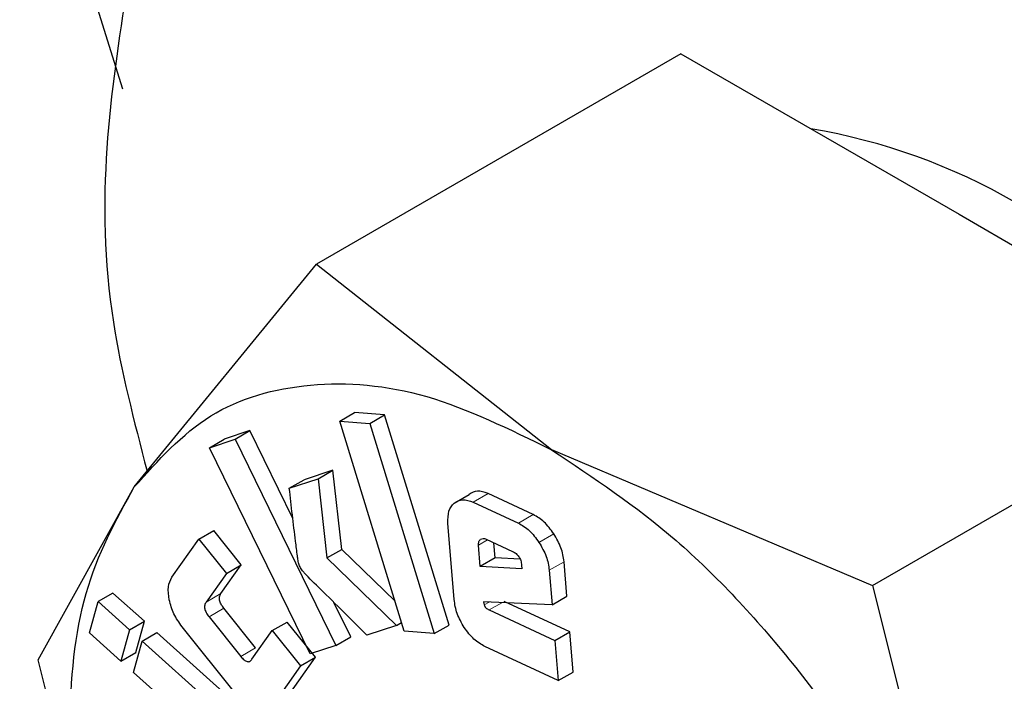
# Model space of a CAD drawing. Units: millimetres. Extents: x 0 to 210, y 0 to 297.
# Drawn here: x 155 to 156, y 105 to 105 of the extents above; entities that cross this region are included whole.
import ezdxf

# ---------------------------------------------------------------- set-up
doc = ezdxf.new("R2010")
doc.units = ezdxf.units.MM

msp = doc.modelspace()

# ---------------------------------------------------------------- linework, layer by layer
at = {"color": 7, "linetype": 'Continuous', "lineweight": 25}
for p, q in [((155.5174212794672, 104.8157209582498), (155.4910173325464, 104.9003847788547)), ((155.7836945316469, 104.8326448508072), (155.6097755612667, 104.7322435663081)), ((155.7836945316469, 104.8326448508072), (155.9163749181017, 104.7560500940721)), ((155.9163749181017, 104.7560500940721), (156.0490563582276, 104.6794547290656)), ((155.5229098528146, 104.6260038182136), (155.6097755612667, 104.7322435663081)), ((155.6097755612667, 104.7322435663081), (155.7219304324967, 104.6437996818495)), ((155.8751373878474, 104.5790534445665), (156.0490563582276, 104.6794547290656)), ((155.6209708179024, 104.6574445840584), (155.6280420054114, 104.6615266937172)), ((155.6423002842626, 104.660390987501), (155.6280420054114, 104.6615266937172)), ((155.6209708179024, 104.6574445840584), (155.6352290967537, 104.6563088778422)), ((155.6517527687124, 104.5571880448484), (155.6209708179024, 104.6574445840584)), ((155.6352290967537, 104.6563088778422), (155.6423002842626, 104.660390987501)), ((155.6730822350725, 104.5601344482909), (155.6423002842626, 104.660390987501)), ((155.5780800775153, 104.6528533370445), (155.565876457529, 104.6488147423588)), ((155.5710088900064, 104.6487712273857), (155.5780800775153, 104.6528533370445)), ((155.5985940023568, 104.6108920070378), (155.5780800775153, 104.6528533370445)), ((155.6352290967537, 104.6563088778422), (155.6660110475636, 104.5560523386322)), ((155.5588052700201, 104.6447326327001), (155.565876457529, 104.6488147423588)), ((155.5588052700201, 104.6447326327001), (155.5710088900064, 104.6487712273857)), ((155.5710088900064, 104.6487712273857), (155.6190942294725, 104.5504132104424)), ((155.6068906094862, 104.5463746157567), (155.5588052700201, 104.6447326327001)), ((155.7219304324967, 104.6437996818495), (155.8751373878474, 104.5790534445665)), ((155.6176812563762, 104.6339933146524), (155.6039455984465, 104.6294465869995)), ((155.6106100688673, 104.6299112049936), (155.6176812563762, 104.6339933146524)), ((155.6218653847621, 104.5962196903451), (155.6176812563762, 104.6339933146524)), ((155.5968744109375, 104.6253644773408), (155.6106100688673, 104.6299112049936)), ((155.5968744109375, 104.6253644773408), (155.6039455984465, 104.6294465869995)), ((155.6106100688673, 104.6299112049936), (155.6147941972532, 104.5921375806864)), ((155.477095174812, 104.5434626297512), (155.5229098528146, 104.6260038182136)), ((155.6755488793816, 104.6183321025347), (155.6826200668905, 104.6224142121934)), ((155.6846357399206, 104.6187332628491), (155.7061759405233, 104.6087458434943)), ((155.7132471280322, 104.6128279531531), (155.6917069274295, 104.6228153725078)), ((155.5537623995958, 104.6011372554404), (155.5608335871047, 104.6052193650991)), ((155.5739665451007, 104.5888414434695), (155.5608335871047, 104.6052193650991)), ((155.675516215574, 104.5722885048886), (155.6725617214934, 104.6086681640041)), ((155.5409076107999, 104.5829655489131), (155.5537623995958, 104.6011372554404)), ((155.5537623995958, 104.6011372554404), (155.5668953575917, 104.5847593338108)), ((155.6908302729805, 104.6010850213223), (155.7033510480018, 104.5952799099187)), ((155.6147941972532, 104.5921375806864), (155.6218653847621, 104.5962196903451)), ((155.6473673891248, 104.5714723622057), (155.6218653847621, 104.5962196903451)), ((155.6880022194454, 104.5881085213669), (155.6871740338721, 104.598298950583)), ((155.6950734069543, 104.5921906310256), (155.6944886194312, 104.5993891178814)), ((155.6147941972532, 104.5921375806864), (155.6479500693055, 104.559963073397)), ((155.6950734069543, 104.5921906310256), (155.6880022194454, 104.5881085213669)), ((155.707026253192, 104.5915161573659), (155.6950734069543, 104.5921906310256)), ((155.5642759309568, 104.5751458142391), (155.5739665451007, 104.5888414434695)), ((155.5668953575917, 104.5847593338108), (155.5739665451007, 104.5888414434695)), ((155.707833365341, 104.5869894598835), (155.6880022194454, 104.5881085213669)), ((155.7076984954257, 104.5886493856271), (155.707833365341, 104.5869894598835)), ((155.7208936200233, 104.5862585116962), (155.7222265141074, 104.5698438931666)), ((155.7292977016164, 104.5739260028253), (155.7279648075322, 104.5903406213549)), ((155.5668953575917, 104.5847593338108), (155.5572047434479, 104.5710637045803)), ((155.8751373878474, 104.5790534445665), (155.9209520658499, 104.3962189397369)), ((155.512745086625, 104.5753843270647), (155.505673899116, 104.5713022174059)), ((155.5277440963388, 104.5619276705902), (155.512745086625, 104.5753843270647)), ((155.7222265141074, 104.5698438931666), (155.7292977016164, 104.5739260028253)), ((155.501528756565, 104.5564171361922), (155.505673899116, 104.5713022174059)), ((155.505673899116, 104.5713022174059), (155.5206729088299, 104.5578455609315)), ((155.5808048712716, 104.549223489425), (155.5656551865743, 104.5681171372481)), ((155.6261654169814, 104.5544953201011), (155.618131173984, 104.5709296902278)), ((155.7222265141074, 104.5698438931666), (155.6895627065115, 104.5711448699856)), ((155.6895627065115, 104.5711448699856), (155.6898998812996, 104.5697015430563)), ((155.6922537827889, 104.5673233401916), (155.7236120917522, 104.5527837986784)), ((155.7306832792611, 104.5568659083371), (155.6993249702979, 104.5714054498504)), ((155.5585839990654, 104.5640350275894), (155.5737336837626, 104.5451413797663)), ((155.5206729088299, 104.5578455609315), (155.5165277662788, 104.5429604797177)), ((155.5206729088299, 104.5578455609315), (155.5277440963388, 104.5619276705902)), ((155.5235989537877, 104.5470425893765), (155.5277440963388, 104.5619276705902)), ((155.57136819189, 104.52736457726), (155.5457323712832, 104.5593356819393)), ((155.588760088928, 104.5574914903532), (155.5958312764369, 104.561573600012)), ((155.6093266973301, 104.5447427806954), (155.5958312764369, 104.561573600012)), ((155.6479500693055, 104.559963073397), (155.6338825049438, 104.5553077204995)), ((155.6479500693055, 104.559963073397), (155.6504567531207, 104.5614101511616)), ((155.6660110475636, 104.5560523386322), (155.6730822350725, 104.5601344482909)), ((155.5165277662788, 104.5429604797177), (155.501528756565, 104.5564171361922)), ((155.5266798884139, 104.5524562677974), (155.5337510759228, 104.5565383774561)), ((155.5877032567016, 104.5081341974142), (155.5337510759228, 104.5565383774561)), ((155.5790705284554, 104.5437952528513), (155.588760088928, 104.5574914903532)), ((155.588760088928, 104.5574914903532), (155.6022555098212, 104.5406606710367)), ((155.6190942294725, 104.5504132104424), (155.6261654169814, 104.5544953201011)), ((155.6660110475636, 104.5560523386322), (155.6517527687124, 104.5571880448484)), ((155.7236120917522, 104.5527837986784), (155.7306832792611, 104.5568659083371)), ((155.7322374443, 104.5377309827156), (155.7306832792611, 104.5568659083371)), ((155.5225347458628, 104.5375711865836), (155.5266798884139, 104.5524562677974)), ((155.5266798884139, 104.5524562677974), (155.5806320691927, 104.5040520877554)), ((155.6190942294725, 104.5504132104424), (155.6068906094862, 104.5463746157567)), ((155.7251662567911, 104.5336488730569), (155.6902307340604, 104.5498468005673)), ((155.7236120917522, 104.5527837986784), (155.7251662567911, 104.5336488730569)), ((155.5165277662788, 104.5429604797177), (155.5235989537877, 104.5470425893765)), ((155.5964719085343, 104.5265710741681), (155.6093266973301, 104.5447427806954)), ((155.6022555098212, 104.5406606710367), (155.6093266973301, 104.5447427806954)), ((155.5229098528146, 104.3606281249217), (155.477095174812, 104.5434626297512)), ((155.6022555098212, 104.5406606710367), (155.5894007210254, 104.5224889645094)), ((155.5764879803128, 104.4891663982702), (155.5225347458628, 104.5375711865836)), ((155.7251662567911, 104.5336488730569), (155.7322374443, 104.5377309827156))]:
    msp.add_line(p, q, dxfattribs=at)
at = {"color": 8, "linetype": 'Continuous', "lineweight": 18}
for p, q in [((155.6846357399206, 104.6187332628491), (155.6917069274295, 104.6228153725078)), ((155.7061759405233, 104.6087458434943), (155.7132471280322, 104.6128279531531)), ((155.6871740338721, 104.598298950583), (155.6914793344475, 104.600784347702)), ((155.7159951025551, 104.5995673693897), (155.723066290064, 104.6036494790485)), ((155.7208936200233, 104.5862585116962), (155.7279648075322, 104.5903406213549)), ((155.5572047434479, 104.5710637045803), (155.5642759309568, 104.5751458142391)), ((155.5585839990654, 104.5640350275894), (155.5656551865743, 104.5681171372481)), ((155.6898998812996, 104.5697015430563), (155.6922169042965, 104.571039131961)), ((155.6922537827889, 104.5673233401916), (155.6982723527563, 104.5707977866781)), ((155.5737336837626, 104.5451413797663), (155.5808048712716, 104.549223489425))]:
    msp.add_line(p, q, dxfattribs=at)
at = {"color": 7, "linetype": 'Continuous', "lineweight": 25}
msp.add_arc((155.7970366981765, 104.50849982724), 0.2924200674405826, 39.58840782557512, 80.41696870713716, dxfattribs=at)
at = {"color": 8, "linetype": 'Continuous', "lineweight": 18}
for points, knots in [([(156.0931514448109, 102.3709654516772), (156.0149395741173, 102.4193014372994), (155.8560903814285, 102.5174723699958), (155.6179811238552, 102.7082752967598), (155.400202266689, 102.9147415977198), (155.2065885160142, 103.1283970728541), (155.0373457824931, 103.3402849165689), (154.8778582369812, 103.5667075742294), (154.7302788729996, 103.8057094797484), (154.5970888595706, 104.05301334785), (154.4807475499561, 104.3043532843188), (154.3818444915192, 104.5568776555709), (154.2937094143609, 104.8313415459725), (154.2233353793835, 105.123447852171), (154.1788373864686, 105.4240970240906), (154.164389411564, 105.7061823301405), (154.178838049013, 105.9715861318662), (154.2233404469696, 106.2208552667511), (154.2937133996422, 106.4317109505206), (154.3818472153789, 106.6044107604492), (154.4807543213145, 106.7427477623221), (154.5970936363434, 106.8597565814222), (154.7302877144014, 106.953286658234), (154.8778635372011, 107.0218885324033), (155.0373552657328, 107.0641887168887), (155.2065981754435, 107.080606343417), (155.4001963783755, 107.0709828671012), (155.6180716142507, 107.0247562892654), (155.8083678251829, 106.9612013384594), (155.9188553569611, 106.9033333528035), (155.9487942739762, 106.8876528068405)], [0, 0, 0, 0, 0.03976754955843397, 0.0807683422804411, 0.1229183071703494, 0.1558727441246179, 0.1888238996242257, 0.2224793910753852, 0.256131837397411, 0.2897873915672707, 0.3234396703070826, 0.3563940221028558, 0.3893451869197473, 0.4314980195811025, 0.4724981265152511, 0.5122636085983198, 0.5520319216326198, 0.5930319953361936, 0.6351819602261018, 0.6681363194941887, 0.7010875200566993, 0.7347430836767221, 0.7683953273806525, 0.8020509927772089, 0.8357032651885705, 0.8686576442938546, 0.9016088497665135, 0.943761612457466, 0.9847610278680043, 1, 1, 1, 1]), ([(156.0931514448109, 102.57861866549), (156.0222522489371, 102.6224360281022), (155.8782551909117, 102.7114295805512), (155.6623996132995, 102.8843945240635), (155.4649782940592, 103.0715610595019), (155.2894550290365, 103.2652515044549), (155.136035374274, 103.4573287203189), (154.9914484768435, 103.6625950616594), (154.8576670787293, 103.8792519271489), (154.7369198205186, 104.1034485886452), (154.6314542798554, 104.3312900106181), (154.5417912789635, 104.5602206438698), (154.4618941426992, 104.8090257437503), (154.3980988208313, 105.0738311167914), (154.3577564814034, 105.3463814185648), (154.3446570068991, 105.6021032225989), (154.3577571224729, 105.8427001521705), (154.3980949762309, 106.0686756724286), (154.4618899536549, 106.2598243304986), (154.5417887859966, 106.4163869419291), (154.6314470965673, 106.5417925845886), (154.7369165967642, 106.6478688506037), (154.8576576335195, 106.7326557625609), (154.9914441453537, 106.7948466111692), (155.1360230780875, 106.8332047232162), (155.2894558067129, 106.8480455977632), (155.4649401401864, 106.8395045621976), (155.6625234593631, 106.7967423077874), (155.8173397327268, 106.7472940814174), (155.8996541864554, 106.704974887449), (155.9090044879683, 106.7001677459877)], [0, 0, 0, 0, 0.04016717550992217, 0.08157998170977115, 0.1241582141592965, 0.1574415481002858, 0.190728478391062, 0.2247200571481599, 0.2587153262743015, 0.2927069180321333, 0.3267021786129449, 0.3599855977165535, 0.3932725775591579, 0.4358475505238648, 0.4772611697746495, 0.5174307858501687, 0.5575972100425978, 0.5990109152496556, 0.6415889750024681, 0.6748723955031909, 0.708159368775416, 0.7421510464282409, 0.7761462488742518, 0.8101378812129499, 0.8441330320364643, 0.8774163956062009, 0.9107033095189744, 0.953278447531608, 0.9946927837950651, 0.9999999999999999, 0.9999999999999999, 0.9999999999999999, 0.9999999999999999])]:
    msp.add_open_spline(points, degree=3, knots=knots, dxfattribs=at)
at = {"color": 7, "linetype": 'Continuous', "lineweight": 25}
for points, knots in [([(155.5195518026595, 104.8650787795428), (155.5116736718981, 104.8140498734173), (155.5007033053442, 104.7429916716697), (155.522786095649, 104.6575485649122), (155.5290106091365, 104.6334645717626)], [0, 0, 0, 0, 0.7181283070847603, 1, 1, 1, 1]), ([(155.5229151211706, 104.6259785733173), (155.5342614557752, 104.6386202027773), (155.5569540854562, 104.6639034176567), (155.6058677183485, 104.677531116146), (155.6617214253845, 104.6732716533021), (155.7018536992303, 104.6536060497341), (155.7219198957845, 104.6437732187296)], [0, 0, 0, 0, 0.2500005108199375, 0.5000001506951712, 0.7499993324119287, 0.9999999999999999, 0.9999999999999999, 0.9999999999999999, 0.9999999999999999]), ([(155.7219198957845, 104.6437732187296), (155.7419864513204, 104.6304379513614), (155.7821190936859, 104.6037677281047), (155.837973127411, 104.5435395137636), (155.8868867596543, 104.4734373394821), (155.9095793894219, 104.4219537717096), (155.9209257240696, 104.396211942984)], [0, 0, 0, 0, 0.2500039328018951, 0.5000020261166384, 0.7500005775878631, 1, 1, 1, 1]), ([(155.5049015581171, 104.4212389797755), (155.5031685800984, 104.426802121274), (155.4933878950433, 104.4581997121986), (155.4904329246405, 104.5122784913907), (155.4966011702671, 104.5782841019984), (155.5141438028848, 104.6100804138221), (155.5229151211706, 104.6259785733173)], [0, 0, 0, 0, 0.06697232299800986, 0.3779824046070766, 0.68899113220414, 0.9999999999999999, 0.9999999999999999, 0.9999999999999999, 0.9999999999999999]), ([(155.6012787566069, 104.5898549238169), (155.6012102268587, 104.5902351722121), (155.6010150046907, 104.5913183939962), (155.6005586360771, 104.5947204157379), (155.5990886041309, 104.6062033246886), (155.5978475939944, 104.6169427600459), (155.5968744109375, 104.6253644773408)], [0, 0, 0, 0, 0.03144706892044783, 0.08958394177964421, 0.2860642661486697, 0.9999999999999999, 0.9999999999999999, 0.9999999999999999, 0.9999999999999999]), ([(155.6917069274295, 104.6228153725078), (155.6899348736608, 104.6234455586538), (155.6863942221578, 104.6247047018944), (155.6838772997226, 104.6231772117654), (155.6826200668905, 104.6224142121934)], [0, 0, 0, 0, 0.500488050642313, 1, 1, 1, 1]), ([(155.6755488793816, 104.6183321025347), (155.6768061122137, 104.6190951021067), (155.6793230346489, 104.6206225922357), (155.6828636861519, 104.619363448995), (155.6846357399206, 104.6187332628491)], [0, 0, 0, 0, 0.4995119493576869, 1, 1, 1, 1]), ([(155.6725617214934, 104.6086681640041), (155.6725534263641, 104.6107386153262), (155.6725367646941, 104.6148973421746), (155.6745419763892, 104.6171839156815), (155.6755488793816, 104.6183321025347)], [0, 0, 0, 0, 0.4978570119045269, 0.9999999999999999, 0.9999999999999999, 0.9999999999999999, 0.9999999999999999]), ([(155.723066290064, 104.6036494790485), (155.7215796112759, 104.6056880019689), (155.7186213189906, 104.6097443903946), (155.7150324328082, 104.6118035944426), (155.7132471280322, 104.6128279531531)], [0, 0, 0, 0, 0.5025462816822392, 1, 1, 1, 1]), ([(155.7061759405233, 104.6087458434943), (155.7079612452993, 104.6077214847839), (155.7115501314817, 104.6056622807359), (155.714508423767, 104.6016058923101), (155.7159951025551, 104.5995673693897)], [0, 0, 0, 0, 0.4974537183177607, 1, 1, 1, 1]), ([(155.6871740338721, 104.598298950583), (155.6871629749891, 104.5986011190585), (155.687141238245, 104.5991950451152), (155.6873473072133, 104.6002413495445), (155.6877902938458, 104.6007097215264), (155.6880886204848, 104.6010251437739)], [0, 0, 0, 0, 0.2527324237111044, 0.4967572198052118, 1, 1, 1, 1]), ([(155.6880886204848, 104.6010251437739), (155.6884744355929, 104.6012345119943), (155.6892460541527, 104.6016532421098), (155.690302205356, 104.601274426344), (155.6908302729805, 104.6010850213223)], [0, 0, 0, 0, 0.5000075531031424, 1, 1, 1, 1]), ([(155.7279648075322, 104.5903406213549), (155.7276201795747, 104.5925611024215), (155.7269253214956, 104.5970381599994), (155.7243595292822, 104.6014338927726), (155.723066290064, 104.6036494790485)], [0, 0, 0, 0, 0.4959688429106621, 1, 1, 1, 1]), ([(155.7033510480018, 104.5952799099187), (155.7039432992589, 104.5949655345593), (155.7047887825773, 104.5945167400336), (155.7058171466009, 104.5935247801935), (155.7064357559176, 104.592720804864), (155.7069353648808, 104.5918186095406), (155.7074749922325, 104.5904202810526), (155.7076064121494, 104.5893789942311), (155.7076984954257, 104.5886493856271)], [0, 0, 0, 0, 0.2731149421357801, 0.3898921696316744, 0.499940225179443, 0.6100813561635269, 0.7267918967988017, 1, 1, 1, 1]), ([(155.7159951025551, 104.5995673693897), (155.7172883417733, 104.5973517831138), (155.7198541339867, 104.5929560503407), (155.7205489920658, 104.5884789927627), (155.7208936200233, 104.5862585116962)], [0, 0, 0, 0, 0.504031157089338, 1, 1, 1, 1]), ([(155.6031764184611, 104.5860448786103), (155.6027396615052, 104.5866515354701), (155.6018818093793, 104.5878430949169), (155.6014773125681, 104.589192526363), (155.6012787566069, 104.5898549238169)], [0, 0, 0, 0, 0.5091284882838728, 1, 1, 1, 1]), ([(155.6338825049438, 104.5553077204995), (155.6265097449027, 104.5626620734156), (155.6165637836411, 104.5725832031961), (155.60623492318, 104.5826481232188), (155.6034618906526, 104.5857278350565), (155.6031764184611, 104.5860448786103)], [0, 0, 0, 0, 0.7199074034167978, 0.9711656294814627, 1, 1, 1, 1]), ([(155.5395863070991, 104.5721440379892), (155.5392843306998, 104.5743289576031), (155.538680509124, 104.5786978473824), (155.5401653511368, 104.581543187853), (155.5409076107999, 104.5829655489131)], [0, 0, 0, 0, 0.5001086601744047, 1, 1, 1, 1]), ([(155.5457323712832, 104.5593356819393), (155.544295659682, 104.5613422000524), (155.5414207963008, 104.5653572476391), (155.5401980076873, 104.5698810191363), (155.5395863070991, 104.5721440379892)], [0, 0, 0, 0, 0.4997495222076392, 1, 1, 1, 1]), ([(155.5656551865743, 104.5681171372481), (155.5651694012372, 104.5687681563052), (155.5644755223282, 104.5696980493228), (155.5638608863271, 104.5710602683746), (155.5635938430952, 104.5719877879933), (155.5635070359573, 104.5728680960438), (155.5636256702641, 104.5740409444739), (155.5640078897359, 104.5746903805275), (155.5642759309568, 104.5751458142391)], [0, 0, 0, 0, 0.2706735160700724, 0.3866206525058642, 0.4964676689650542, 0.6068546500418648, 0.7242967265042621, 1, 1, 1, 1]), ([(155.6803515127694, 104.5589756868559), (155.6790782422767, 104.5611686040236), (155.6765217839447, 104.5655715187198), (155.6758522707852, 104.570043726442), (155.675516215574, 104.5722885048886)], [0, 0, 0, 0, 0.49806033481898, 1, 1, 1, 1]), ([(155.5572047434479, 104.5710637045803), (155.556936702227, 104.5706082708688), (155.5565544827552, 104.5699588348151), (155.5564358484484, 104.5687859863851), (155.5565226555862, 104.5679056783345), (155.5567896988182, 104.5669781587159), (155.5574043348193, 104.5656159396641), (155.5580982137283, 104.5646860466465), (155.5585839990654, 104.5640350275894)], [0, 0, 0, 0, 0.275703273495738, 0.3931453499581352, 0.5035323310349458, 0.6133793474941358, 0.7293264839299276, 1, 1, 1, 1]), ([(155.6898998812996, 104.5697015430563), (155.6899336693486, 104.56958322756), (155.6900003377294, 104.5693497751179), (155.6901739698906, 104.5690009306978), (155.6903971271745, 104.5686717863794), (155.6907856354436, 104.5682362396118), (155.6914205107889, 104.5677408057216), (155.6919546497155, 104.5674732045181), (155.6922537827889, 104.5673233401916)], [0, 0, 0, 0, 0.1009887657886303, 0.1992644644842479, 0.300673457913366, 0.4104821504675191, 0.6698531460657722, 1, 1, 1, 1]), ([(155.6902307340604, 104.5498468005673), (155.6884232188561, 104.5508714246919), (155.6848225253132, 104.5529125458181), (155.6818378889796, 104.5569600117691), (155.6803515127694, 104.5589756868559)], [0, 0, 0, 0, 0.5019908478000353, 1, 1, 1, 1]), ([(155.5737336837626, 104.5451413797663), (155.574248912907, 104.5445445864766), (155.5749852068479, 104.5436917323863), (155.5760393167585, 104.5429720383274), (155.5767486070171, 104.542682305846), (155.5774118229377, 104.5426273735675), (155.5782817869224, 104.5428641164747), (155.5787453023427, 104.5434113122936), (155.5790705284554, 104.5437952528513)], [0, 0, 0, 0, 0.2693868571051682, 0.3849702851995055, 0.4946900821431606, 0.605189762223876, 0.7229809555270659, 1, 1, 1, 1])]:
    msp.add_open_spline(points, degree=3, knots=knots, dxfattribs=at)

doc.saveas('drawing.dxf')
